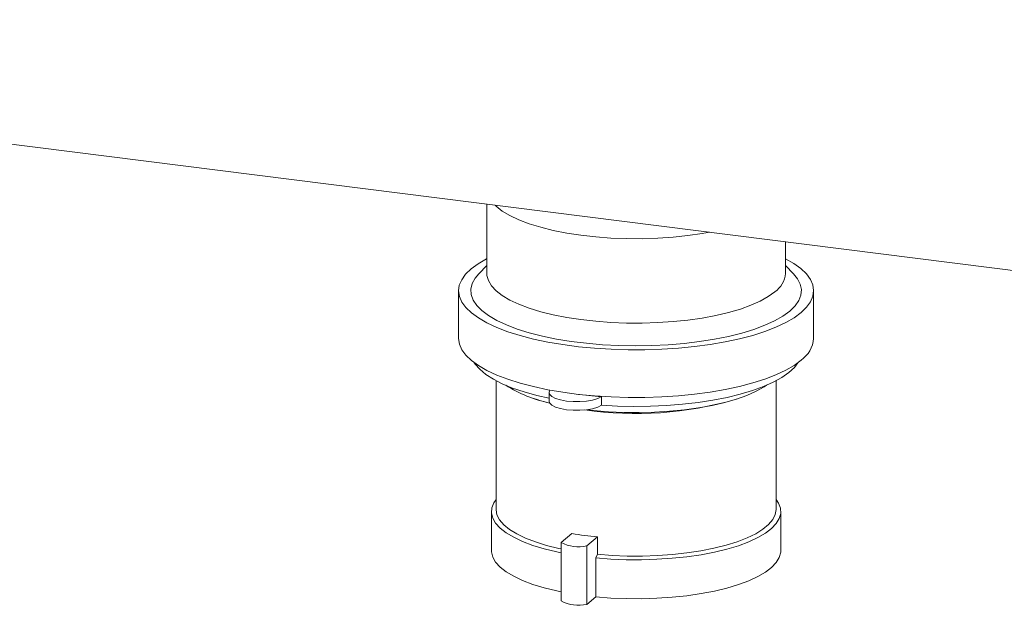
# Model space of a CAD drawing. Units: millimetres. Extents: x 5 to 415, y -12 to 292.
# Drawn here: x 263 to 293, y 64 to 82 of the extents above; entities that cross this region are included whole.
import ezdxf

# ---------------------------------------------------------------- set-up
doc = ezdxf.new("R2010")
doc.units = ezdxf.units.MM

msp = doc.modelspace()

# ---------------------------------------------------------------- linework, layer by layer
at = {"color": 7, "linetype": 'Continuous', "lineweight": 15}
for p, q in [((231.4965, 82.4798), (294.3949, 74.5553)), ((277.0554, 76.7399), (277.0554, 74.5878)), ((286.3412, 74.5878), (286.3412, 75.57)), ((277.0554, 74.8332), (276.8077, 74.5794)), ((286.5889, 74.5794), (286.3412, 74.8332)), ((276.1769, 74.049), (276.1769, 72.5675)), ((287.2197, 72.5675), (287.2197, 74.049)), ((277.3412, 71.2527), (277.3412, 67.2474)), ((286.0554, 67.2474), (286.0554, 71.2527)), ((278.9916, 70.8851), (278.9916, 70.6157)), ((280.6211, 70.7565), (280.6211, 70.4872)), ((278.5163, 70.6987), (278.6173, 70.665)), ((284.7793, 70.665), (284.8803, 70.6987)), ((277.1983, 67.18), (277.1983, 65.9678)), ((286.1983, 65.9678), (286.1983, 67.18)), ((279.3657, 66.2174), (279.6977, 66.4956)), ((279.6977, 66.4956), (279.704, 66.4948)), ((279.3657, 66.2174), (279.3657, 64.3991)), ((280.4941, 66.3901), (280.1622, 66.1118)), ((280.4878, 66.3909), (280.4941, 66.3901)), ((280.4941, 66.3901), (280.4941, 65.851)), ((280.1622, 66.1118), (280.1622, 64.2935)), ((280.4414, 65.7397), (280.4414, 64.5275)), ((280.4414, 64.5275), (280.1622, 64.2935))]:
    msp.add_line(p, q, dxfattribs=at)
at = {"color": 7, "linetype": 'Continuous', "lineweight": 15, "flags": 128}
for points in [[(277.3111, 76.7077), (277.3442, 76.6769), (277.5366, 76.5281), (277.7745, 76.3869), (278.0555, 76.2547), (278.3763, 76.133), (278.7335, 76.0232), (279.1233, 75.9264), (279.5412, 75.8438), (279.9828, 75.7761), (280.4431, 75.7242), (280.9172, 75.6886), (281.3999, 75.6698), (281.8859, 75.6678), (282.3698, 75.6828), (282.8463, 75.7146), (283.3102, 75.7628), (283.7565, 75.827), (283.9836, 75.867)], [(277.0554, 75.0452), (277.0464, 75.0405), (276.7848, 74.8886), (276.5676, 74.7291), (276.3969, 74.5635), (276.2742, 74.3932), (276.2007, 74.2197), (276.1769, 74.0448), (276.2031, 73.8698), (276.2791, 73.6965), (276.4042, 73.5264), (276.5772, 73.361), (276.7966, 73.2019), (277.0603, 73.0504), (277.3661, 72.908), (277.7111, 72.7759), (278.0923, 72.6553), (278.506, 72.5474), (278.9487, 72.453), (279.4163, 72.3731), (279.9046, 72.3084), (280.4091, 72.2594), (280.9253, 72.2267), (281.4484, 72.2105), (281.9739, 72.2109), (282.4968, 72.2279), (283.0125, 72.2615), (283.5163, 72.3112), (284.0037, 72.3767), (284.4701, 72.4573), (284.9115, 72.5523), (285.3238, 72.6609), (285.7032, 72.7821), (286.0464, 72.9147), (286.3502, 73.0576), (286.6118, 73.2095), (286.829, 73.369), (286.829, 73.369)], [(286.829, 73.369), (286.9997, 73.5346), (287.1224, 73.7049), (287.1959, 73.8784), (287.2197, 74.0533), (287.1935, 74.2283), (287.1175, 74.4016), (286.9924, 74.5717), (286.8194, 74.7371), (286.6, 74.8962), (286.3412, 75.0452)], [(276.8077, 74.5794), (276.6895, 74.438), (276.5983, 74.2698), (276.5577, 74.0994), (276.5682, 73.9286), (276.6296, 73.7589), (276.7415, 73.5921), (276.9026, 73.4299), (277.1114, 73.2738), (277.3657, 73.1254), (277.6632, 72.9862), (278.0007, 72.8576), (278.375, 72.7408), (278.7823, 72.637), (279.2185, 72.5472), (279.6795, 72.4724), (280.1605, 72.4132), (280.6567, 72.3703), (281.1634, 72.3441), (281.6753, 72.3348), (282.1875, 72.3425), (282.6948, 72.3673), (283.1922, 72.4087), (283.6748, 72.4664), (284.1377, 72.5399), (284.5763, 72.6283), (284.9864, 72.7309), (285.3638, 72.8466), (285.7048, 72.9742), (286.0059, 73.1125), (286.2642, 73.2602), (286.4772, 73.4156)], [(277.0554, 74.5878), (277.0592, 74.5253), (277.1043, 74.364), (277.1996, 74.2051), (277.3442, 74.0505), (277.5366, 73.9017), (277.7745, 73.7605), (278.0555, 73.6283), (278.3763, 73.5066), (278.7335, 73.3968), (279.1233, 73.3), (279.5412, 73.2174), (279.9828, 73.1497), (280.4431, 73.0978), (280.9172, 73.0622), (281.3999, 73.0434), (281.8859, 73.0414), (282.3698, 73.0564), (282.8463, 73.0882), (283.3102, 73.1364), (283.7565, 73.2006), (284.1803, 73.2799), (284.5768, 73.3735), (284.9418, 73.4805), (285.2713, 73.5995), (285.5616, 73.7295), (285.8096, 73.8688), (286.0126, 74.016)], [(286.4772, 73.4156), (286.6427, 73.5774), (286.759, 73.7438), (286.825, 73.9133), (286.8401, 74.0841), (286.8041, 74.2546), (286.7173, 74.423), (286.5889, 74.5794)], [(276.1769, 72.5675), (276.1769, 72.5632), (276.2031, 72.3883), (276.2791, 72.215), (276.4042, 72.0449), (276.5772, 71.8795), (276.7966, 71.7203), (277.0603, 71.5689), (277.3661, 71.4264), (277.7111, 71.2943), (278.0923, 71.1737), (278.506, 71.0658), (278.9487, 70.9715), (279.4163, 70.8916), (279.9046, 70.8268), (280.4091, 70.7779), (280.9253, 70.7451), (281.4484, 70.7289), (281.9739, 70.7293), (282.4968, 70.7464), (283.0125, 70.7799), (283.5163, 70.8296), (284.0037, 70.8951), (284.4701, 70.9757), (284.9115, 71.0708), (285.3238, 71.1794), (285.7032, 71.3005), (286.0464, 71.4332), (286.3502, 71.5761), (286.6118, 71.728), (286.829, 71.8874)], [(276.6657, 71.8104), (276.693, 71.7697), (276.8345, 71.6065), (277.0237, 71.4487), (277.2589, 71.298), (277.5377, 71.1558), (277.8573, 71.0235), (278.2146, 70.9023), (278.6062, 70.7936), (278.9916, 70.7058)], [(280.6211, 70.4872), (281.1241, 70.4599), (281.6328, 70.4493), (282.1421, 70.4555), (282.647, 70.4786), (283.1426, 70.5181), (283.6241, 70.5739), (284.0866, 70.6452), (284.5257, 70.7315), (284.937, 70.8318), (285.3165, 70.9452), (285.6605, 71.0705), (285.9655, 71.2066), (286.2287, 71.3521), (286.4473, 71.5055), (286.6194, 71.6654), (286.7309, 71.8104)], [(280.1672, 70.3489), (280.3745, 70.3257), (280.8391, 70.287), (281.3135, 70.2649), (281.7923, 70.2597), (282.27, 70.2715), (282.7412, 70.3002), (283.2006, 70.3454), (283.6429, 70.4067), (284.0633, 70.4832), (284.4568, 70.5742), (284.8191, 70.6787), (285.146, 70.7954), (285.4339, 70.923), (285.6794, 71.0601), (285.7534, 71.1091)], [(280.6211, 70.7565), (280.5032, 70.6977), (280.3457, 70.6502), (280.1581, 70.6171), (279.9519, 70.6002), (279.7396, 70.6008), (279.5341, 70.6186), (279.348, 70.6527), (279.1926, 70.7009), (279.0773, 70.7603), (279.0092, 70.8274), (278.9925, 70.8979), (279.02, 70.9581)], [(278.6173, 70.665), (278.7041, 70.6369), (279.0164, 70.5474)], [(280.6211, 70.4872), (280.5032, 70.4283), (280.3457, 70.3808), (280.1581, 70.3477), (279.9519, 70.3309), (279.7396, 70.3314), (279.5341, 70.3492), (279.348, 70.3833), (279.1926, 70.4315), (279.0773, 70.4909), (279.0092, 70.558), (278.9916, 70.6157)], [(277.3412, 67.555), (277.2756, 67.4569), (277.2123, 67.2981), (277.2001, 67.1379), (277.2392, 66.9782), (277.3293, 66.8207), (277.4692, 66.6674), (277.6574, 66.52), (277.8917, 66.38), (278.1694, 66.2492), (278.4875, 66.1291), (278.8421, 66.0209), (279.2294, 65.9259), (279.3657, 65.8973)], [(280.4414, 65.7397), (280.9095, 65.7032), (281.3866, 65.6836), (281.8673, 65.6811), (282.3461, 65.6956), (282.8174, 65.7271), (283.276, 65.7752), (283.7166, 65.8394), (284.1342, 65.9188), (284.5239, 66.0126), (284.8814, 66.1197), (285.2026, 66.239), (285.4838, 66.369), (285.7217, 66.5082), (285.9138, 66.6551), (286.0577, 66.808), (286.1519, 66.9652), (286.1952, 67.1248), (286.1873, 67.285), (286.1281, 67.444), (286.0554, 67.555)], [(277.3412, 67.2474), (277.3413, 67.2357), (277.3708, 67.0782), (277.4515, 66.9226), (277.5823, 66.7709), (277.7617, 66.6248), (277.9876, 66.4861), (278.2574, 66.3564), (278.5678, 66.2372), (278.9151, 66.1299), (279.2954, 66.0358), (279.3657, 66.0206)], [(280.4878, 65.8522), (280.9491, 65.8166), (281.4194, 65.798), (281.8929, 65.7964), (282.3641, 65.812), (282.8275, 65.8446), (283.2775, 65.8937), (283.7089, 65.9589), (284.1165, 66.0392), (284.4956, 66.1338), (284.8416, 66.2416), (285.1505, 66.3612), (285.4186, 66.4913), (285.6428, 66.6304), (285.8203, 66.7767), (285.9492, 66.9286), (286.0279, 67.0843), (286.0554, 67.2419), (286.0554, 67.2474)], [(277.1983, 65.9678), (277.2001, 65.9257), (277.2392, 65.766), (277.3293, 65.6086), (277.4692, 65.4552), (277.6574, 65.3078), (277.8917, 65.1678), (278.1694, 65.037), (278.4875, 64.9169), (278.8421, 64.8087), (279.2294, 64.7137), (279.3657, 64.6851)], [(280.4414, 64.5275), (280.9095, 64.4911), (281.3866, 64.4714), (281.8673, 64.4689), (282.3461, 64.4835), (282.8174, 64.515), (283.276, 64.563), (283.7166, 64.6272), (284.1342, 64.7066), (284.5239, 64.8004), (284.8814, 64.9076), (285.2026, 65.0268), (285.4838, 65.1568), (285.7217, 65.296), (285.9138, 65.4429), (286.0577, 65.5958), (286.1519, 65.753), (286.1952, 65.9126), (286.1983, 65.9678)], [(280.4941, 65.851), (280.444, 65.7452), (280.4414, 65.7397)]]:
    msp.add_lwpolyline(points, dxfattribs=at)
at = {"color": 7, "linetype": 'Continuous', "lineweight": 15}
for centre, radius, start, end in [((285.5798, 74.6449), 0.7635, 304.52995, 355.70852), ((286.2993, 72.6441), 0.9236, 304.9941, 355.24437), ((279.9306, 74.8001), 4.3423, 238.21159, 257.76306), ((281.5909, 84.4528), 13.7306, 262.65604, 265.94977), ((281.6809, 81.4557), 11.2267, 261.90048, 286.02063), ((281.5059, 77.0804), 10.7379, 260.34002, 264.55932), ((279.9057, 67.2337), 1.1509, 242.02011, 282.87922), ((279.9057, 65.4155), 1.1509, 242.02011, 282.87922)]:
    msp.add_arc(centre, radius, start, end, dxfattribs=at)

doc.saveas('drawing.dxf')
